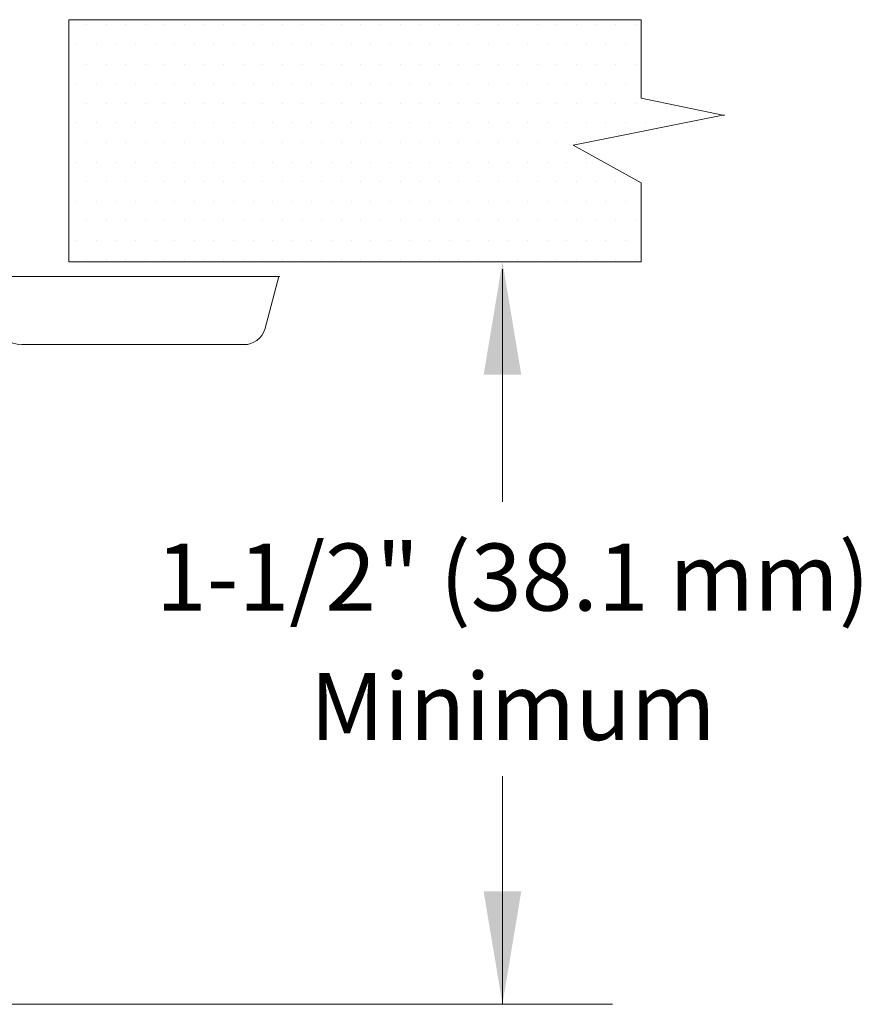
# Model space of a CAD drawing. Extents: x 37 to 177, y -3 to 41.
# Drawn here: x 63 to 67, y 9 to 14 of the extents above; entities that cross this region are included whole.
import ezdxf
from ezdxf.enums import TextEntityAlignment as Align

# ---------------------------------------------------------------- set-up
doc = ezdxf.new("R2010")
doc.units = 0
doc.header["$MEASUREMENT"] = 0
doc.layers.get('0').update_dxf_attribs({"linetype": 'CONTINUOUS'})
doc.layers.add('3', color=3, linetype='CONTINUOUS')

msp = doc.modelspace()

# ---------------------------------------------------------------- linework, layer by layer
at = {"color": 0, "lineweight": 20}
for p, q in [((63.3358, 13.7381), (63.3358, 13.7381)), ((63.4296, 13.7381), (63.4296, 13.7381)), ((63.5233, 13.7381), (63.5233, 13.7381)), ((63.6171, 13.7381), (63.6171, 13.7381)), ((63.7108, 13.7381), (63.7108, 13.7381)), ((63.8046, 13.7381), (63.8046, 13.7381)), ((63.8983, 13.7381), (63.8983, 13.7381)), ((63.9921, 13.7381), (63.9921, 13.7381)), ((64.0858, 13.7381), (64.0858, 13.7381)), ((64.1796, 13.7381), (64.1796, 13.7381)), ((64.2733, 13.7381), (64.2733, 13.7381)), ((64.3671, 13.7381), (64.3671, 13.7381)), ((64.4608, 13.7381), (64.4608, 13.7381)), ((64.5546, 13.7381), (64.5546, 13.7381)), ((64.6483, 13.7381), (64.6483, 13.7381)), ((64.7421, 13.7381), (64.7421, 13.7381)), ((64.8358, 13.7381), (64.8358, 13.7381)), ((64.9296, 13.7381), (64.9296, 13.7381)), ((65.0233, 13.7381), (65.0233, 13.7381)), ((65.1171, 13.7381), (65.1171, 13.7381)), ((65.2108, 13.7381), (65.2108, 13.7381)), ((65.3046, 13.7381), (65.3046, 13.7381)), ((65.3983, 13.7381), (65.3983, 13.7381)), ((65.4921, 13.7381), (65.4921, 13.7381)), ((65.5858, 13.7381), (65.5858, 13.7381)), ((65.6796, 13.7381), (65.6796, 13.7381)), ((65.7733, 13.7381), (65.7733, 13.7381)), ((65.8671, 13.7381), (65.8671, 13.7381)), ((65.9608, 13.7381), (65.9608, 13.7381)), ((63.289, 13.6443), (63.289, 13.6443)), ((63.3827, 13.6443), (63.3827, 13.6443)), ((63.4765, 13.6443), (63.4765, 13.6443)), ((63.5702, 13.6443), (63.5702, 13.6443)), ((63.664, 13.6443), (63.664, 13.6443)), ((63.7577, 13.6443), (63.7577, 13.6443)), ((63.8515, 13.6443), (63.8515, 13.6443)), ((63.9452, 13.6443), (63.9452, 13.6443)), ((64.039, 13.6443), (64.039, 13.6443)), ((64.1327, 13.6443), (64.1327, 13.6443)), ((64.2265, 13.6443), (64.2265, 13.6443)), ((64.3202, 13.6443), (64.3202, 13.6443)), ((64.414, 13.6443), (64.414, 13.6443)), ((64.5077, 13.6443), (64.5077, 13.6443)), ((64.6015, 13.6443), (64.6015, 13.6443)), ((64.6952, 13.6443), (64.6952, 13.6443)), ((64.789, 13.6443), (64.789, 13.6443)), ((64.8827, 13.6443), (64.8827, 13.6443)), ((64.9765, 13.6443), (64.9765, 13.6443)), ((65.0702, 13.6443), (65.0702, 13.6443)), ((65.164, 13.6443), (65.164, 13.6443)), ((65.2577, 13.6443), (65.2577, 13.6443)), ((65.3515, 13.6443), (65.3515, 13.6443)), ((65.4452, 13.6443), (65.4452, 13.6443)), ((65.539, 13.6443), (65.539, 13.6443)), ((65.6327, 13.6443), (65.6327, 13.6443)), ((65.7265, 13.6443), (65.7265, 13.6443)), ((65.8202, 13.6443), (65.8202, 13.6443)), ((65.914, 13.6443), (65.914, 13.6443)), ((63.3358, 13.5506), (63.3358, 13.5506)), ((63.4296, 13.5506), (63.4296, 13.5506)), ((63.5233, 13.5506), (63.5233, 13.5506)), ((63.6171, 13.5506), (63.6171, 13.5506)), ((63.7108, 13.5506), (63.7108, 13.5506)), ((63.8046, 13.5506), (63.8046, 13.5506)), ((63.8983, 13.5506), (63.8983, 13.5506)), ((63.9921, 13.5506), (63.9921, 13.5506)), ((64.0858, 13.5506), (64.0858, 13.5506)), ((64.1796, 13.5506), (64.1796, 13.5506)), ((64.2733, 13.5506), (64.2733, 13.5506)), ((64.3671, 13.5506), (64.3671, 13.5506)), ((64.4608, 13.5506), (64.4608, 13.5506)), ((64.5546, 13.5506), (64.5546, 13.5506)), ((64.6483, 13.5506), (64.6483, 13.5506)), ((64.7421, 13.5506), (64.7421, 13.5506)), ((64.8358, 13.5506), (64.8358, 13.5506)), ((64.9296, 13.5506), (64.9296, 13.5506)), ((65.0233, 13.5506), (65.0233, 13.5506)), ((65.1171, 13.5506), (65.1171, 13.5506)), ((65.2108, 13.5506), (65.2108, 13.5506)), ((65.3046, 13.5506), (65.3046, 13.5506)), ((65.3983, 13.5506), (65.3983, 13.5506)), ((65.4921, 13.5506), (65.4921, 13.5506)), ((65.5858, 13.5506), (65.5858, 13.5506)), ((65.6796, 13.5506), (65.6796, 13.5506)), ((65.7733, 13.5506), (65.7733, 13.5506)), ((65.8671, 13.5506), (65.8671, 13.5506)), ((65.9608, 13.5506), (65.9608, 13.5506)), ((63.289, 13.4568), (63.289, 13.4568)), ((63.3827, 13.4568), (63.3827, 13.4568)), ((63.4765, 13.4568), (63.4765, 13.4568)), ((63.5702, 13.4568), (63.5702, 13.4568)), ((63.664, 13.4568), (63.664, 13.4568)), ((63.7577, 13.4568), (63.7577, 13.4568)), ((63.8515, 13.4568), (63.8515, 13.4568)), ((63.9452, 13.4568), (63.9452, 13.4568)), ((64.039, 13.4568), (64.039, 13.4568)), ((64.1327, 13.4568), (64.1327, 13.4568)), ((64.2265, 13.4568), (64.2265, 13.4568)), ((64.3202, 13.4568), (64.3202, 13.4568)), ((64.414, 13.4568), (64.414, 13.4568)), ((64.5077, 13.4568), (64.5077, 13.4568)), ((64.6015, 13.4568), (64.6015, 13.4568)), ((64.6952, 13.4568), (64.6952, 13.4568)), ((64.789, 13.4568), (64.789, 13.4568)), ((64.8827, 13.4568), (64.8827, 13.4568)), ((64.9765, 13.4568), (64.9765, 13.4568)), ((65.0702, 13.4568), (65.0702, 13.4568)), ((65.164, 13.4568), (65.164, 13.4568)), ((65.2577, 13.4568), (65.2577, 13.4568)), ((65.3515, 13.4568), (65.3515, 13.4568)), ((65.4452, 13.4568), (65.4452, 13.4568)), ((65.539, 13.4568), (65.539, 13.4568)), ((65.6327, 13.4568), (65.6327, 13.4568)), ((65.7265, 13.4568), (65.7265, 13.4568)), ((65.8202, 13.4568), (65.8202, 13.4568)), ((65.914, 13.4568), (65.914, 13.4568)), ((63.3358, 13.3631), (63.3358, 13.3631)), ((63.4296, 13.3631), (63.4296, 13.3631)), ((63.5233, 13.3631), (63.5233, 13.3631)), ((63.6171, 13.3631), (63.6171, 13.3631)), ((63.7108, 13.3631), (63.7108, 13.3631)), ((63.8046, 13.3631), (63.8046, 13.3631)), ((63.8983, 13.3631), (63.8983, 13.3631)), ((63.9921, 13.3631), (63.9921, 13.3631)), ((64.0858, 13.3631), (64.0858, 13.3631)), ((64.1796, 13.3631), (64.1796, 13.3631)), ((64.2733, 13.3631), (64.2733, 13.3631)), ((64.3671, 13.3631), (64.3671, 13.3631)), ((64.4608, 13.3631), (64.4608, 13.3631)), ((64.5546, 13.3631), (64.5546, 13.3631)), ((64.6483, 13.3631), (64.6483, 13.3631)), ((64.7421, 13.3631), (64.7421, 13.3631)), ((64.8358, 13.3631), (64.8358, 13.3631)), ((64.9296, 13.3631), (64.9296, 13.3631)), ((65.0233, 13.3631), (65.0233, 13.3631)), ((65.1171, 13.3631), (65.1171, 13.3631)), ((65.2108, 13.3631), (65.2108, 13.3631)), ((65.3046, 13.3631), (65.3046, 13.3631)), ((65.3983, 13.3631), (65.3983, 13.3631)), ((65.4921, 13.3631), (65.4921, 13.3631)), ((65.5858, 13.3631), (65.5858, 13.3631)), ((65.6796, 13.3631), (65.6796, 13.3631)), ((65.7733, 13.3631), (65.7733, 13.3631)), ((65.8671, 13.3631), (65.8671, 13.3631)), ((65.9608, 13.3631), (65.9608, 13.3631)), ((66.0546, 13.3631), (66.0546, 13.3631)), ((63.289, 13.2693), (63.289, 13.2693)), ((63.3827, 13.2693), (63.3827, 13.2693)), ((63.4765, 13.2693), (63.4765, 13.2693)), ((63.5702, 13.2693), (63.5702, 13.2693)), ((63.664, 13.2693), (63.664, 13.2693)), ((63.7577, 13.2693), (63.7577, 13.2693)), ((63.8515, 13.2693), (63.8515, 13.2693)), ((63.9452, 13.2693), (63.9452, 13.2693)), ((64.039, 13.2693), (64.039, 13.2693)), ((64.1327, 13.2693), (64.1327, 13.2693)), ((64.2265, 13.2693), (64.2265, 13.2693)), ((64.3202, 13.2693), (64.3202, 13.2693)), ((64.414, 13.2693), (64.414, 13.2693)), ((64.5077, 13.2693), (64.5077, 13.2693)), ((64.6015, 13.2693), (64.6015, 13.2693)), ((64.6952, 13.2693), (64.6952, 13.2693)), ((64.789, 13.2693), (64.789, 13.2693)), ((64.8827, 13.2693), (64.8827, 13.2693)), ((64.9765, 13.2693), (64.9765, 13.2693)), ((65.0702, 13.2693), (65.0702, 13.2693)), ((65.164, 13.2693), (65.164, 13.2693)), ((65.2577, 13.2693), (65.2577, 13.2693)), ((65.3515, 13.2693), (65.3515, 13.2693)), ((65.4452, 13.2693), (65.4452, 13.2693)), ((65.539, 13.2693), (65.539, 13.2693)), ((65.6327, 13.2693), (65.6327, 13.2693)), ((65.7265, 13.2693), (65.7265, 13.2693)), ((65.8202, 13.2693), (65.8202, 13.2693)), ((65.914, 13.2693), (65.914, 13.2693)), ((66.0077, 13.2693), (66.0077, 13.2693)), ((66.1015, 13.2693), (66.1015, 13.2693)), ((63.3358, 13.1756), (63.3358, 13.1756)), ((63.4296, 13.1756), (63.4296, 13.1756)), ((63.5233, 13.1756), (63.5233, 13.1756)), ((63.6171, 13.1756), (63.6171, 13.1756)), ((63.7108, 13.1756), (63.7108, 13.1756)), ((63.8046, 13.1756), (63.8046, 13.1756)), ((63.8983, 13.1756), (63.8983, 13.1756)), ((63.9921, 13.1756), (63.9921, 13.1756)), ((64.0858, 13.1756), (64.0858, 13.1756)), ((64.1796, 13.1756), (64.1796, 13.1756)), ((64.2733, 13.1756), (64.2733, 13.1756)), ((64.3671, 13.1756), (64.3671, 13.1756)), ((64.4608, 13.1756), (64.4608, 13.1756)), ((64.5546, 13.1756), (64.5546, 13.1756)), ((64.6483, 13.1756), (64.6483, 13.1756)), ((64.7421, 13.1756), (64.7421, 13.1756)), ((64.8358, 13.1756), (64.8358, 13.1756)), ((64.9296, 13.1756), (64.9296, 13.1756)), ((65.0233, 13.1756), (65.0233, 13.1756)), ((65.1171, 13.1756), (65.1171, 13.1756)), ((65.2108, 13.1756), (65.2108, 13.1756)), ((65.3046, 13.1756), (65.3046, 13.1756)), ((65.3983, 13.1756), (65.3983, 13.1756)), ((65.4921, 13.1756), (65.4921, 13.1756)), ((65.5858, 13.1756), (65.5858, 13.1756)), ((65.6796, 13.1756), (65.6796, 13.1756)), ((63.289, 13.0818), (63.289, 13.0818)), ((63.3827, 13.0818), (63.3827, 13.0818)), ((63.4765, 13.0818), (63.4765, 13.0818)), ((63.5702, 13.0818), (63.5702, 13.0818)), ((63.664, 13.0818), (63.664, 13.0818)), ((63.7577, 13.0818), (63.7577, 13.0818)), ((63.8515, 13.0818), (63.8515, 13.0818)), ((63.9452, 13.0818), (63.9452, 13.0818)), ((64.039, 13.0818), (64.039, 13.0818)), ((64.1327, 13.0818), (64.1327, 13.0818)), ((64.2265, 13.0818), (64.2265, 13.0818)), ((64.3202, 13.0818), (64.3202, 13.0818)), ((64.414, 13.0818), (64.414, 13.0818)), ((64.5077, 13.0818), (64.5077, 13.0818)), ((64.6015, 13.0818), (64.6015, 13.0818)), ((64.6952, 13.0818), (64.6952, 13.0818)), ((64.789, 13.0818), (64.789, 13.0818)), ((64.8827, 13.0818), (64.8827, 13.0818)), ((64.9765, 13.0818), (64.9765, 13.0818)), ((65.0702, 13.0818), (65.0702, 13.0818)), ((65.164, 13.0818), (65.164, 13.0818)), ((65.2577, 13.0818), (65.2577, 13.0818)), ((65.3515, 13.0818), (65.3515, 13.0818)), ((65.4452, 13.0818), (65.4452, 13.0818)), ((65.539, 13.0818), (65.539, 13.0818)), ((65.6327, 13.0818), (65.6327, 13.0818)), ((65.7265, 13.0818), (65.7265, 13.0818)), ((63.3358, 12.9881), (63.3358, 12.9881)), ((63.4296, 12.9881), (63.4296, 12.9881)), ((63.5233, 12.9881), (63.5233, 12.9881)), ((63.6171, 12.9881), (63.6171, 12.9881)), ((63.7108, 12.9881), (63.7108, 12.9881)), ((63.8046, 12.9881), (63.8046, 12.9881)), ((63.8983, 12.9881), (63.8983, 12.9881)), ((63.9921, 12.9881), (63.9921, 12.9881)), ((64.0858, 12.9881), (64.0858, 12.9881)), ((64.1796, 12.9881), (64.1796, 12.9881)), ((64.2733, 12.9881), (64.2733, 12.9881)), ((64.3671, 12.9881), (64.3671, 12.9881)), ((64.4608, 12.9881), (64.4608, 12.9881)), ((64.5546, 12.9881), (64.5546, 12.9881)), ((64.6483, 12.9881), (64.6483, 12.9881)), ((64.7421, 12.9881), (64.7421, 12.9881)), ((64.8358, 12.9881), (64.8358, 12.9881)), ((64.9296, 12.9881), (64.9296, 12.9881)), ((65.0233, 12.9881), (65.0233, 12.9881)), ((65.1171, 12.9881), (65.1171, 12.9881)), ((65.2108, 12.9881), (65.2108, 12.9881)), ((65.3046, 12.9881), (65.3046, 12.9881)), ((65.3983, 12.9881), (65.3983, 12.9881)), ((65.4921, 12.9881), (65.4921, 12.9881)), ((65.5858, 12.9881), (65.5858, 12.9881)), ((65.6796, 12.9881), (65.6796, 12.9881)), ((65.7733, 12.9881), (65.7733, 12.9881)), ((65.8671, 12.9881), (65.8671, 12.9881)), ((65.9608, 12.9881), (65.9608, 12.9881)), ((63.289, 12.8943), (63.289, 12.8943)), ((63.3827, 12.8943), (63.3827, 12.8943)), ((63.4765, 12.8943), (63.4765, 12.8943)), ((63.5702, 12.8943), (63.5702, 12.8943)), ((63.664, 12.8943), (63.664, 12.8943)), ((63.7577, 12.8943), (63.7577, 12.8943)), ((63.8515, 12.8943), (63.8515, 12.8943)), ((63.9452, 12.8943), (63.9452, 12.8943)), ((64.039, 12.8943), (64.039, 12.8943)), ((64.1327, 12.8943), (64.1327, 12.8943)), ((64.2265, 12.8943), (64.2265, 12.8943)), ((64.3202, 12.8943), (64.3202, 12.8943)), ((64.414, 12.8943), (64.414, 12.8943)), ((64.5077, 12.8943), (64.5077, 12.8943)), ((64.6015, 12.8943), (64.6015, 12.8943)), ((64.6952, 12.8943), (64.6952, 12.8943)), ((64.789, 12.8943), (64.789, 12.8943)), ((64.8827, 12.8943), (64.8827, 12.8943)), ((64.9765, 12.8943), (64.9765, 12.8943)), ((65.0702, 12.8943), (65.0702, 12.8943)), ((65.164, 12.8943), (65.164, 12.8943)), ((65.2577, 12.8943), (65.2577, 12.8943)), ((65.3515, 12.8943), (65.3515, 12.8943)), ((65.4452, 12.8943), (65.4452, 12.8943)), ((65.539, 12.8943), (65.539, 12.8943)), ((65.6327, 12.8943), (65.6327, 12.8943)), ((65.7265, 12.8943), (65.7265, 12.8943)), ((65.8202, 12.8943), (65.8202, 12.8943)), ((65.914, 12.8943), (65.914, 12.8943)), ((63.3358, 12.8006), (63.3358, 12.8006)), ((63.4296, 12.8006), (63.4296, 12.8006)), ((63.5233, 12.8006), (63.5233, 12.8006)), ((63.6171, 12.8006), (63.6171, 12.8006)), ((63.7108, 12.8006), (63.7108, 12.8006)), ((63.8046, 12.8006), (63.8046, 12.8006)), ((63.8983, 12.8006), (63.8983, 12.8006)), ((63.9921, 12.8006), (63.9921, 12.8006)), ((64.0858, 12.8006), (64.0858, 12.8006)), ((64.1796, 12.8006), (64.1796, 12.8006)), ((64.2733, 12.8006), (64.2733, 12.8006)), ((64.3671, 12.8006), (64.3671, 12.8006)), ((64.4608, 12.8006), (64.4608, 12.8006)), ((64.5546, 12.8006), (64.5546, 12.8006)), ((64.6483, 12.8006), (64.6483, 12.8006)), ((64.7421, 12.8006), (64.7421, 12.8006)), ((64.8358, 12.8006), (64.8358, 12.8006)), ((64.9296, 12.8006), (64.9296, 12.8006)), ((65.0233, 12.8006), (65.0233, 12.8006)), ((65.1171, 12.8006), (65.1171, 12.8006)), ((65.2108, 12.8006), (65.2108, 12.8006)), ((65.3046, 12.8006), (65.3046, 12.8006)), ((65.3983, 12.8006), (65.3983, 12.8006)), ((65.4921, 12.8006), (65.4921, 12.8006)), ((65.5858, 12.8006), (65.5858, 12.8006)), ((65.6796, 12.8006), (65.6796, 12.8006)), ((65.7733, 12.8006), (65.7733, 12.8006)), ((65.8671, 12.8006), (65.8671, 12.8006)), ((65.9608, 12.8006), (65.9608, 12.8006)), ((63.289, 12.7068), (63.289, 12.7068)), ((63.3827, 12.7068), (63.3827, 12.7068)), ((63.4765, 12.7068), (63.4765, 12.7068)), ((63.5702, 12.7068), (63.5702, 12.7068)), ((63.664, 12.7068), (63.664, 12.7068)), ((63.7577, 12.7068), (63.7577, 12.7068)), ((63.8515, 12.7068), (63.8515, 12.7068)), ((63.9452, 12.7068), (63.9452, 12.7068)), ((64.039, 12.7068), (64.039, 12.7068)), ((64.1327, 12.7068), (64.1327, 12.7068)), ((64.2265, 12.7068), (64.2265, 12.7068)), ((64.3202, 12.7068), (64.3202, 12.7068)), ((64.414, 12.7068), (64.414, 12.7068)), ((64.5077, 12.7068), (64.5077, 12.7068)), ((64.6015, 12.7068), (64.6015, 12.7068)), ((64.6952, 12.7068), (64.6952, 12.7068)), ((64.789, 12.7068), (64.789, 12.7068)), ((64.8827, 12.7068), (64.8827, 12.7068)), ((64.9765, 12.7068), (64.9765, 12.7068)), ((65.0702, 12.7068), (65.0702, 12.7068)), ((65.164, 12.7068), (65.164, 12.7068)), ((65.2577, 12.7068), (65.2577, 12.7068)), ((65.3515, 12.7068), (65.3515, 12.7068)), ((65.4452, 12.7068), (65.4452, 12.7068)), ((65.539, 12.7068), (65.539, 12.7068)), ((65.6327, 12.7068), (65.6327, 12.7068)), ((65.7265, 12.7068), (65.7265, 12.7068)), ((65.8202, 12.7068), (65.8202, 12.7068)), ((65.914, 12.7068), (65.914, 12.7068)), ((63.3358, 12.6131), (63.3358, 12.6131)), ((63.4296, 12.6131), (63.4296, 12.6131)), ((63.5233, 12.6131), (63.5233, 12.6131)), ((63.6171, 12.6131), (63.6171, 12.6131)), ((63.7108, 12.6131), (63.7108, 12.6131)), ((63.8046, 12.6131), (63.8046, 12.6131)), ((63.8983, 12.6131), (63.8983, 12.6131)), ((63.9921, 12.6131), (63.9921, 12.6131)), ((64.0858, 12.6131), (64.0858, 12.6131)), ((64.1796, 12.6131), (64.1796, 12.6131)), ((64.2733, 12.6131), (64.2733, 12.6131)), ((64.3671, 12.6131), (64.3671, 12.6131)), ((64.4608, 12.6131), (64.4608, 12.6131)), ((64.5546, 12.6131), (64.5546, 12.6131)), ((64.6483, 12.6131), (64.6483, 12.6131)), ((64.7421, 12.6131), (64.7421, 12.6131)), ((64.8358, 12.6131), (64.8358, 12.6131)), ((64.9296, 12.6131), (64.9296, 12.6131)), ((65.0233, 12.6131), (65.0233, 12.6131)), ((65.1171, 12.6131), (65.1171, 12.6131)), ((65.2108, 12.6131), (65.2108, 12.6131)), ((65.3046, 12.6131), (65.3046, 12.6131)), ((65.3983, 12.6131), (65.3983, 12.6131)), ((65.4921, 12.6131), (65.4921, 12.6131)), ((65.5858, 12.6131), (65.5858, 12.6131)), ((65.6796, 12.6131), (65.6796, 12.6131)), ((65.7733, 12.6131), (65.7733, 12.6131)), ((65.8671, 12.6131), (65.8671, 12.6131)), ((65.9608, 12.6131), (65.9608, 12.6131))]:
    msp.add_line(p, q, dxfattribs=at)
at = {"color": 7, "lineweight": 20}
for p, q in [((64.2611, 12.5338), (62.895, 12.5338)), ((64.1883, 12.2812), (64.2555, 12.5336)), ((63.0265, 12.2079), (64.0885, 12.2079))]:
    msp.add_line(p, q, dxfattribs=at)
for centre, radius, start, end in [((63.0342, 12.3676), 0.1603, 181.3298, 267.7281), ((64.0887, 12.312), 0.1041, 269.9228, 343.2713)]:
    msp.add_arc(centre, radius, start, end, dxfattribs=at)
at = {"layer": '3', "color": 7, "lineweight": 20}
for p, q in [((63.2513, 13.7634), (65.9893, 13.7634)), ((63.2513, 12.6043), (63.2513, 13.7634)), ((65.9893, 13.3883), (65.9893, 13.7634)), ((65.9893, 13.3883), (66.3879, 13.3054)), ((65.6632, 13.1634), (66.3879, 13.3083)), ((65.9893, 12.9823), (65.6632, 13.1634)), ((65.9893, 12.6043), (65.9893, 12.9823)), ((63.2513, 12.6043), (65.9893, 12.6043)), ((65.3256, 12.5697), (65.3256, 11.4549)), ((65.3256, 10.1423), (65.3256, 9.0506)), ((62.5448, 9.0506), (65.8519, 9.0506))]:
    msp.add_line(p, q, dxfattribs=at)
for points in [[(65.2356, 12.0638), (65.4156, 12.0638), (65.3256, 12.6038)], [(65.2356, 9.5908), (65.4156, 9.5908), (65.3256, 9.0508)]]:
    msp.add_solid(points, dxfattribs=at)

# ---------------------------------------------------------------- texts
for s, height, p in [('1-1/2" (38.1 mm)', 0.321059, (65.375, 10.9349)), ('Minimum', 0.32106, (65.375, 10.3152))]:
    msp.add_text(s, height=height, dxfattribs=at).set_placement(p, align=Align.CENTER)

doc.saveas('drawing.dxf')
